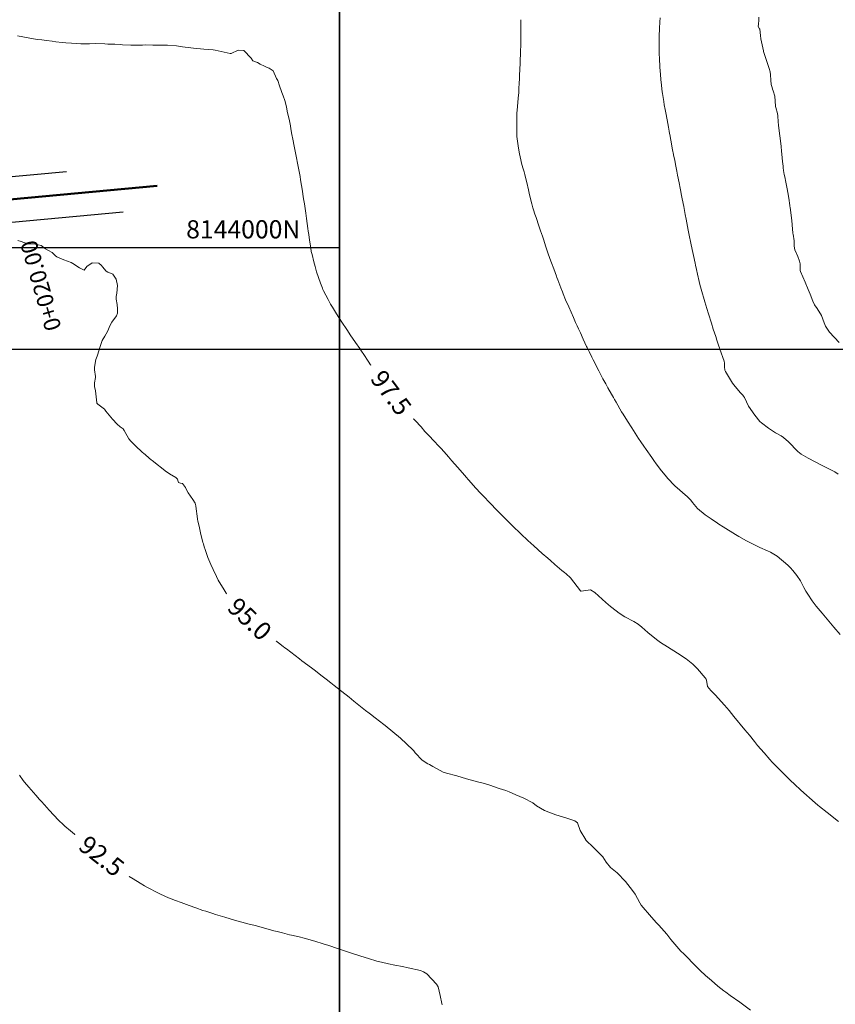
# Model space of a CAD drawing. Units: metres. Extents: x 782216 to 785189, y 8143470 to 8145414.
# Drawn here: x 783908 to 783998, y 8143917 to 8144025 of the extents above; entities that cross this region are included whole.
import ezdxf
from ezdxf.enums import TextEntityAlignment as Align

# ---------------------------------------------------------------- set-up
doc = ezdxf.new("R2010")
doc.units = ezdxf.units.M
doc.header["$LTSCALE"] = 25
for name, color, linetype in [('2-coordenadas', 8, 'Continuous'), ('C-ROAD', 7, 'Continuous'), ('C-ROAD-CORR', 5, 'Continuous'), ('CUADRICULA', 9, 'Continuous'), ('Curva Indice', 36, 'Continuous'), ('TEXT-PI', 7, 'Continuous')]:
    doc.layers.add(name, color=color, linetype=linetype)
doc.styles.add('2mm', font='simplex.shx', dxfattribs={"height": 2})
doc.styles.get("Standard").update_dxf_attribs({"font": 'simplex.shx'})
doc.styles.add('Style-ITALICS', font='ITALICS.shx')

msp = doc.modelspace()

# ---------------------------------------------------------------- linework, layer by layer
at = {"layer": '2-coordenadas', "color": 8}
msp.add_line((783330.0553, 8143988.7958), (784172.7693, 8143988.7958), dxfattribs=at)
at = {"layer": 'C-ROAD', "color": 14, "linetype": 'Continuous', "lineweight": 50}
msp.add_line((783923.099, 8144006.7995), (783884.3449, 8144003.1647), dxfattribs=at)
at = {"layer": 'C-ROAD-CORR', "color": 251, "linetype": 'Continuous', "lineweight": -3}
for p, q in [((783884.1115, 8144005.6538, 95.6268), (783913.098, 8144008.3725)), ((783884.5784, 8144000.6757, 95.6268), (783919.3552, 8144003.9374, 95.7507))]:
    msp.add_line(p, q, dxfattribs=at)
at = {"layer": 'CUADRICULA', "color": 8}
msp.add_line((783599.3557, 8144000), (783943.167, 8144000), dxfattribs=at)
at = {"layer": 'CUADRICULA'}
msp.add_lwpolyline([(783943.167, 8143783.9577), (783599.3557, 8143783.9577), (783599.3557, 8144090.5723), (783943.167, 8144090.5723)], close=True, dxfattribs=at)
at = {"layer": 'CUADRICULA', "color": 8}
msp.add_lwpolyline([(783599.3557, 8144090.5723), (783599.3557, 8143783.9577), (783943.167, 8143783.9577), (783943.167, 8144090.5723)], close=True, dxfattribs=at)
at = {"layer": 'Curva Indice', "color": 36, "linetype": 'Continuous', "lineweight": 13, "flags": 128}
for points, elevation in [([(783998.341, 8143957.3958), (783997.6321, 8143958.1924), (783997.4363, 8143958.4229), (783996.3424, 8143959.7312), (783995.6891, 8143960.5062), (783995.2474, 8143961.0761), (783994.7616, 8143961.8074), (783994.5535, 8143962.1458), (783994.3189, 8143962.5656), (783993.9493, 8143963.2923), (783993.5597, 8143963.88), (783993.1028, 8143964.4272), (783992.8667, 8143964.7036), (783992.5617, 8143965.0136), (783991.3791, 8143965.9865), (783990.6578, 8143966.4406), (783990.3121, 8143966.5945), (783989.4812, 8143966.9559), (783988.0279, 8143967.6975), (783987.1834, 8143968.1658), (783986.7975, 8143968.3934), (783985.4475, 8143969.2268), (783984.9714, 8143969.5242), (783984.8171, 8143969.6245), (783984.1064, 8143970.1036), (783983.4706, 8143970.541), (783982.6305, 8143971.2427), (783982.0789, 8143971.8999), (783981.8674, 8143972.1613), (783981.5, 8143972.5225), (783980.1234, 8143973.7616), (783979.3234, 8143974.5852), (783979.2287, 8143974.6958), (783978.6546, 8143975.4139), (783978.0725, 8143976.1852), (783977.8055, 8143976.5464), (783977.5688, 8143976.8736), (783976.9651, 8143977.7351), (783976.7095, 8143978.1088), (783976.3875, 8143978.5887), (783976.1343, 8143978.9708), (783975.373, 8143980.1348), (783974.9121, 8143980.8555), (783974.432, 8143981.6294), (783974.2598, 8143981.915), (783973.643, 8143982.9634), (783973.473, 8143983.2604), (783973.3571, 8143983.4663), (783973.1511, 8143983.8283), (783972.7483, 8143984.5433), (783972.5111, 8143984.9711), (783972.1978, 8143985.5437), (783972.0466, 8143985.8198), (783971.7359, 8143986.3998), (783971.1172, 8143987.6128), (783970.9614, 8143987.9332), (783970.6683, 8143988.5539), (783970.4572, 8143988.9841), (783970.3957, 8143989.1123), (783970.0305, 8143989.9091), (783969.717, 8143990.6004), (783969.5225, 8143991.0273), (783969.3577, 8143991.3835), (783969.1913, 8143991.7449), (783968.9477, 8143992.2874), (783968.4418, 8143993.4467), (783968.3573, 8143993.6377), (783968.2017, 8143993.9907), (783968.0916, 8143994.2514), (783967.8255, 8143994.8884), (783967.7297, 8143995.1316), (783967.5778, 8143995.5368), (783967.2353, 8143996.4383), (783967.1358, 8143996.7042), (783967.0829, 8143996.844), (783966.7796, 8143997.6352), (783966.5252, 8143998.3169), (783966.3586, 8143998.7853), (783966.1466, 8143999.4218), (783965.9261, 8144000.0876), (783965.7725, 8144000.5508), (783965.6854, 8144000.8108), (783965.5367, 8144001.2308), (783965.3223, 8144001.8351), (783965.1306, 8144002.3979), (783964.828, 8144003.2862), (783964.7066, 8144003.6502), (783964.5563, 8144004.128), (783964.5219, 8144004.2405), (783964.4828, 8144004.3798), (783964.3718, 8144004.8074), (783964.121, 8144005.7959), (783963.9894, 8144006.3519), (783963.8044, 8144007.1623), (783963.6725, 8144007.7202), (783963.5964, 8144008.0265), (783963.517, 8144008.3192), (783963.3845, 8144008.7825), (783963.2457, 8144009.2795), (783963.155, 8144009.6426), (783963.007, 8144010.3175), (783962.9246, 8144010.733), (783962.8466, 8144011.2066), (783962.7825, 8144011.699), (783962.7255, 8144012.2355), (783962.7107, 8144012.4385), (783962.704, 8144012.7215), (783962.7038, 8144013.3691), (783962.7107, 8144014.3171), (783962.7276, 8144014.766), (783962.7775, 8144015.5408), (783962.8156, 8144015.9844), (783962.9075, 8144016.7974), (783962.928, 8144017.005), (783962.9518, 8144017.3904), (783962.9889, 8144018.2019), (783962.9999, 8144018.4755), (783963.0194, 8144019.0247), (783963.0401, 8144019.554), (783963.0721, 8144020.3228), (783963.0906, 8144020.7498), (783963.1126, 8144021.2321), (783963.1282, 8144021.6677), (783963.1433, 8144022.2562), (783963.156, 8144022.7728), (783963.1611, 8144023.1337), (783963.1624, 8144023.8418), (783963.1645, 8144024.5941), (783963.1645, 8144025.0845)], 100), ([(783998.341, 8143957.3958), (783997.6321, 8143958.1924), (783997.4363, 8143958.4229), (783996.3424, 8143959.7312), (783995.6891, 8143960.5062), (783995.2474, 8143961.0761), (783994.7616, 8143961.8074), (783994.5535, 8143962.1458), (783994.3189, 8143962.5656), (783993.9493, 8143963.2923), (783993.5597, 8143963.88), (783993.1028, 8143964.4272), (783992.8667, 8143964.7036), (783992.5617, 8143965.0136), (783991.3791, 8143965.9865), (783990.6578, 8143966.4406), (783990.3121, 8143966.5945), (783989.4812, 8143966.9559), (783988.0279, 8143967.6975), (783987.1834, 8143968.1658), (783986.7975, 8143968.3934), (783985.4475, 8143969.2268), (783984.9714, 8143969.5242), (783984.8171, 8143969.6245), (783984.1064, 8143970.1036), (783983.4706, 8143970.541), (783982.6305, 8143971.2427), (783982.0789, 8143971.8999), (783981.8674, 8143972.1613), (783981.5, 8143972.5225), (783980.1234, 8143973.7616), (783979.3234, 8143974.5852), (783979.2287, 8143974.6958), (783978.6546, 8143975.4139), (783978.0725, 8143976.1852), (783977.8055, 8143976.5464), (783977.5688, 8143976.8736), (783976.9651, 8143977.7351), (783976.7095, 8143978.1088), (783976.3875, 8143978.5887), (783976.1343, 8143978.9708), (783975.373, 8143980.1348), (783974.9121, 8143980.8555), (783974.432, 8143981.6294), (783974.2598, 8143981.915), (783973.643, 8143982.9634), (783973.473, 8143983.2604), (783973.3571, 8143983.4663), (783973.1511, 8143983.8283), (783972.7483, 8143984.5433), (783972.5111, 8143984.9711), (783972.1978, 8143985.5437), (783972.0466, 8143985.8198), (783971.7359, 8143986.3998), (783971.1172, 8143987.6128), (783970.9614, 8143987.9332), (783970.6683, 8143988.5539), (783970.4572, 8143988.9841), (783970.3957, 8143989.1123), (783970.0305, 8143989.9091), (783969.717, 8143990.6004), (783969.5225, 8143991.0273), (783969.3577, 8143991.3835), (783969.1913, 8143991.7449), (783968.9477, 8143992.2874), (783968.4418, 8143993.4467), (783968.3573, 8143993.6377), (783968.2017, 8143993.9907), (783968.0916, 8143994.2514), (783967.8255, 8143994.8884), (783967.7297, 8143995.1316), (783967.5778, 8143995.5368), (783967.2353, 8143996.4383), (783967.1358, 8143996.7042), (783967.0829, 8143996.844), (783966.7796, 8143997.6352), (783966.5252, 8143998.3169), (783966.3586, 8143998.7853), (783966.1466, 8143999.4218), (783965.9261, 8144000.0876), (783965.7725, 8144000.5508), (783965.6854, 8144000.8108), (783965.5367, 8144001.2308), (783965.3223, 8144001.8351), (783965.1306, 8144002.3979), (783964.828, 8144003.2862), (783964.7066, 8144003.6502), (783964.5563, 8144004.128), (783964.5219, 8144004.2405), (783964.4828, 8144004.3798), (783964.3718, 8144004.8074), (783964.121, 8144005.7959), (783963.9894, 8144006.3519), (783963.8044, 8144007.1623), (783963.6725, 8144007.7202), (783963.5964, 8144008.0265), (783963.517, 8144008.3192), (783963.3845, 8144008.7825), (783963.2457, 8144009.2795), (783963.155, 8144009.6426), (783963.007, 8144010.3175), (783962.9246, 8144010.733), (783962.8466, 8144011.2066), (783962.7825, 8144011.699), (783962.7255, 8144012.2355), (783962.7107, 8144012.4385), (783962.704, 8144012.7215), (783962.7038, 8144013.3691), (783962.7107, 8144014.3171), (783962.7276, 8144014.766), (783962.7775, 8144015.5408), (783962.8156, 8144015.9844), (783962.9075, 8144016.7974), (783962.928, 8144017.005), (783962.9518, 8144017.3904), (783962.9889, 8144018.2019), (783962.9999, 8144018.4755), (783963.0194, 8144019.0247), (783963.0401, 8144019.554), (783963.0721, 8144020.3228), (783963.0906, 8144020.7498), (783963.1126, 8144021.2321), (783963.1282, 8144021.6677), (783963.1433, 8144022.2562), (783963.156, 8144022.7728), (783963.1611, 8144023.1337), (783963.1624, 8144023.8418), (783963.1645, 8144024.5941), (783963.1645, 8144025.0845)], 100), ([(783998.1066, 8143975.0375), (783997.7248, 8143975.2779), (783997.0764, 8143975.6288), (783996.2721, 8143976.0293), (783994.8018, 8143976.8082), (783994.0467, 8143977.2423), (783993.6623, 8143977.5453), (783992.6379, 8143978.6114), (783992.1043, 8143979.086), (783991.8276, 8143979.2614), (783991.2188, 8143979.5758), (783990.4269, 8143980.0953), (783989.6738, 8143980.6736), (783989.4915, 8143980.8449), (783988.9161, 8143981.5339), (783988.2359, 8143982.5103), (783987.7768, 8143983.4919), (783987.695, 8143983.6351), (783987.5947, 8143983.7521), (783987.3542, 8143984.0095), (783986.7592, 8143984.6876), (783986.4877, 8143985.0593), (783985.6861, 8143986.3425), (783985.6333, 8143986.4809), (783985.6013, 8143986.8466), (783985.5973, 8143987.2564), (783985.5518, 8143987.4622), (783985.0858, 8143988.7908), (783985.0303, 8143988.9571), (783984.9775, 8143989.1154), (783984.7514, 8143989.7835), (783984.6177, 8143990.1924), (783984.3586, 8143991.0078), (783984.1444, 8143991.6754), (783983.8171, 8143992.6913), (783983.6364, 8143993.2654), (783983.4148, 8143993.9964), (783983.2614, 8143994.5189), (783983.1584, 8143994.8931), (783982.8881, 8143995.9329), (783982.8076, 8143996.2547), (783982.6161, 8143997.0619), (783982.4987, 8143997.5907), (783982.3994, 8143998.0563), (783982.3501, 8143998.2819), (783981.9149, 8144000.2942), (783981.6607, 8144001.5439), (783981.5936, 8144001.8924), (783981.4407, 8144002.7032), (783981.3576, 8144003.1306), (783981.256, 8144003.6336), (783981.2177, 8144003.8328), (783981.092, 8144004.5176), (783980.9372, 8144005.3447), (783980.8288, 8144005.9178), (783980.7789, 8144006.1715), (783980.7057, 8144006.531), (783980.5911, 8144007.1016), (783980.415, 8144007.9782), (783980.3339, 8144008.3913), (783980.2272, 8144008.9518), (783980.1058, 8144009.5821), (783980.0429, 8144009.8974), (783979.9863, 8144010.1659), (783979.9735, 8144010.2277), (783979.8729, 8144010.7451), (783979.6708, 8144011.8131), (783979.5547, 8144012.433), (783979.5319, 8144012.5526), (783979.4811, 8144012.8214), (783979.404, 8144013.2483), (783979.2573, 8144014.0526), (783979.1151, 8144014.8322), (783979.0523, 8144015.1787), (783978.9565, 8144015.722), (783978.8992, 8144016.0643), (783978.759, 8144016.9452), (783978.7326, 8144017.1344), (783978.6925, 8144017.4602), (783978.6454, 8144017.8655), (783978.5818, 8144018.49), (783978.5342, 8144019.0463), (783978.4747, 8144019.8578), (783978.4561, 8144020.1646), (783978.4369, 8144020.5405), (783978.4132, 8144021.0205), (783978.4104, 8144021.1213), (783978.4077, 8144021.2282), (783978.3906, 8144021.8514), (783978.379, 8144022.4627), (783978.3801, 8144022.7908), (783978.3897, 8144023.1576), (783978.4062, 8144023.6124), (783978.4145, 8144023.7771), (783978.4332, 8144024.1147), (783978.4716, 8144024.8638), (783978.494, 8144025.3041)], 102.5), ([(783998.1066, 8143975.0375), (783997.7248, 8143975.2779), (783997.0764, 8143975.6288), (783996.2721, 8143976.0293), (783994.8018, 8143976.8082), (783994.0467, 8143977.2423), (783993.6623, 8143977.5453), (783992.6379, 8143978.6114), (783992.1043, 8143979.086), (783991.8276, 8143979.2614), (783991.2188, 8143979.5758), (783990.4269, 8143980.0953), (783989.6738, 8143980.6736), (783989.4915, 8143980.8449), (783988.9161, 8143981.5339), (783988.2359, 8143982.5103), (783987.7768, 8143983.4919), (783987.695, 8143983.6351), (783987.5947, 8143983.7521), (783987.3542, 8143984.0095), (783986.7592, 8143984.6876), (783986.4877, 8143985.0593), (783985.6861, 8143986.3425), (783985.6333, 8143986.4809), (783985.6013, 8143986.8466), (783985.5973, 8143987.2564), (783985.5518, 8143987.4622), (783985.0858, 8143988.7908), (783985.0303, 8143988.9571), (783984.9775, 8143989.1154), (783984.7514, 8143989.7835), (783984.6177, 8143990.1924), (783984.3586, 8143991.0078), (783984.1444, 8143991.6754), (783983.8171, 8143992.6913), (783983.6364, 8143993.2654), (783983.4148, 8143993.9964), (783983.2614, 8143994.5189), (783983.1584, 8143994.8931), (783982.8881, 8143995.9329), (783982.8076, 8143996.2547), (783982.6161, 8143997.0619), (783982.4987, 8143997.5907), (783982.3994, 8143998.0563), (783982.3501, 8143998.2819), (783981.9149, 8144000.2942), (783981.6607, 8144001.5439), (783981.5936, 8144001.8924), (783981.4407, 8144002.7032), (783981.3576, 8144003.1306), (783981.256, 8144003.6336), (783981.2177, 8144003.8328), (783981.092, 8144004.5176), (783980.9372, 8144005.3447), (783980.8288, 8144005.9178), (783980.7789, 8144006.1715), (783980.7057, 8144006.531), (783980.5911, 8144007.1016), (783980.415, 8144007.9782), (783980.3339, 8144008.3913), (783980.2272, 8144008.9518), (783980.1058, 8144009.5821), (783980.0429, 8144009.8974), (783979.9863, 8144010.1659), (783979.9735, 8144010.2277), (783979.8729, 8144010.7451), (783979.6708, 8144011.8131), (783979.5547, 8144012.433), (783979.5319, 8144012.5526), (783979.4811, 8144012.8214), (783979.404, 8144013.2483), (783979.2573, 8144014.0526), (783979.1151, 8144014.8322), (783979.0523, 8144015.1787), (783978.9565, 8144015.722), (783978.8992, 8144016.0643), (783978.759, 8144016.9452), (783978.7326, 8144017.1344), (783978.6925, 8144017.4602), (783978.6454, 8144017.8655), (783978.5818, 8144018.49), (783978.5342, 8144019.0463), (783978.4747, 8144019.8578), (783978.4561, 8144020.1646), (783978.4369, 8144020.5405), (783978.4132, 8144021.0205), (783978.4104, 8144021.1213), (783978.4077, 8144021.2282), (783978.3906, 8144021.8514), (783978.379, 8144022.4627), (783978.3801, 8144022.7908), (783978.3897, 8144023.1576), (783978.4062, 8144023.6124), (783978.4145, 8144023.7771), (783978.4332, 8144024.1147), (783978.4716, 8144024.8638), (783978.494, 8144025.3041)], 102.5), ([(783998.2311, 8143989.5365), (783997.1383, 8143990.6634), (783996.7088, 8143991.3431), (783996.5772, 8143991.7041), (783996.2632, 8143992.5202), (783995.7793, 8143993.2821), (783995.5115, 8143993.6887), (783995.3277, 8143994.0884), (783995.0284, 8143994.8528), (783994.806, 8143995.3537), (783994.4584, 8143996.1649), (783993.9434, 8143997.3412), (783993.9078, 8143997.4694), (783993.9094, 8143997.714), (783993.9164, 8143998.2011), (783993.8633, 8143998.4738), (783993.6516, 8143999.023), (783993.3362, 8143999.7523), (783993.285, 8143999.931), (783993.2789, 8144000.1645), (783993.2666, 8144000.7431), (783993.1408, 8144001.456), (783993.1311, 8144001.5281), (783993.1287, 8144001.5614), (783993.0454, 8144002.5088), (783992.9935, 8144002.9811), (783992.9269, 8144003.5122), (783992.8053, 8144004.4543), (783992.7978, 8144004.5048), (783992.7813, 8144004.6073), (783992.6618, 8144005.4261), (783992.5623, 8144006.0624), (783992.4939, 8144006.4534), (783992.3499, 8144007.2044), (783992.2218, 8144007.7756), (783992.1703, 8144008.0306), (783992.105, 8144008.4802), (783992.0634, 8144008.7834), (783992.0414, 8144008.9525), (783991.9881, 8144009.4528), (783991.9034, 8144010.2923), (783991.8745, 8144010.6011), (783991.8254, 8144011.1296), (783991.7583, 8144011.759), (783991.6276, 8144012.8287), (783991.5455, 8144013.4542), (783991.5024, 8144013.8187), (783991.4476, 8144014.4931), (783991.4125, 8144014.7454), (783991.2459, 8144015.4257), (783991.2225, 8144015.5232), (783991.2202, 8144015.5627), (783991.1452, 8144016.6492), (783990.953, 8144017.2592), (783990.8863, 8144017.4208), (783990.8212, 8144017.6018), (783990.7279, 8144017.9498), (783990.6772, 8144018.4364), (783990.6544, 8144019.0198), (783990.6063, 8144019.3541), (783990.5071, 8144019.7024), (783990.3456, 8144020.1551), (783989.8993, 8144021.5749), (783989.8785, 8144021.6441), (783989.8711, 8144021.6711), (783989.6047, 8144022.9604), (783989.5432, 8144023.338), (783989.4721, 8144024.029), (783989.4567, 8144024.0798), (783989.3153, 8144024.3195), (783989.3057, 8144024.3848), (783989.324, 8144024.538), (783989.3774, 8144025.0812), (783989.3765, 8144025.3464)], 105), ([(783998.2311, 8143989.5365), (783997.1383, 8143990.6634), (783996.7088, 8143991.3431), (783996.5772, 8143991.7041), (783996.2632, 8143992.5202), (783995.7793, 8143993.2821), (783995.5115, 8143993.6887), (783995.3277, 8143994.0884), (783995.0284, 8143994.8528), (783994.806, 8143995.3537), (783994.4584, 8143996.1649), (783993.9434, 8143997.3412), (783993.9078, 8143997.4694), (783993.9094, 8143997.714), (783993.9164, 8143998.2011), (783993.8633, 8143998.4738), (783993.6516, 8143999.023), (783993.3362, 8143999.7523), (783993.285, 8143999.931), (783993.2789, 8144000.1645), (783993.2666, 8144000.7431), (783993.1408, 8144001.456), (783993.1311, 8144001.5281), (783993.1287, 8144001.5614), (783993.0454, 8144002.5088), (783992.9935, 8144002.9811), (783992.9269, 8144003.5122), (783992.8053, 8144004.4543), (783992.7978, 8144004.5048), (783992.7813, 8144004.6073), (783992.6618, 8144005.4261), (783992.5623, 8144006.0624), (783992.4939, 8144006.4534), (783992.3499, 8144007.2044), (783992.2218, 8144007.7756), (783992.1703, 8144008.0306), (783992.105, 8144008.4802), (783992.0634, 8144008.7834), (783992.0414, 8144008.9525), (783991.9881, 8144009.4528), (783991.9034, 8144010.2923), (783991.8745, 8144010.6011), (783991.8254, 8144011.1296), (783991.7583, 8144011.759), (783991.6276, 8144012.8287), (783991.5455, 8144013.4542), (783991.5024, 8144013.8187), (783991.4476, 8144014.4931), (783991.4125, 8144014.7454), (783991.2459, 8144015.4257), (783991.2225, 8144015.5232), (783991.2202, 8144015.5627), (783991.1452, 8144016.6492), (783990.953, 8144017.2592), (783990.8863, 8144017.4208), (783990.8212, 8144017.6018), (783990.7279, 8144017.9498), (783990.6772, 8144018.4364), (783990.6544, 8144019.0198), (783990.6063, 8144019.3541), (783990.5071, 8144019.7024), (783990.3456, 8144020.1551), (783989.8993, 8144021.5749), (783989.8785, 8144021.6441), (783989.8711, 8144021.6711), (783989.6047, 8144022.9604), (783989.5432, 8144023.338), (783989.4721, 8144024.029), (783989.4567, 8144024.0798), (783989.3153, 8144024.3195), (783989.3057, 8144024.3848), (783989.324, 8144024.538), (783989.3774, 8144025.0812), (783989.3765, 8144025.3464)], 105), ([(783998.1635, 8143936.7975), (783996.8812, 8143937.7712), (783996.0561, 8143938.4287), (783995.8735, 8143938.5815), (783995.5855, 8143938.8329), (783994.0124, 8143940.2429), (783993.3121, 8143940.8831), (783992.8622, 8143941.3106), (783992.2887, 8143941.872), (783991.3737, 8143942.7819), (783990.8458, 8143943.3254), (783990.5844, 8143943.6102), (783989.9482, 8143944.3356), (783989.2384, 8143945.1634), (783988.8918, 8143945.5801), (783988.3245, 8143946.278), (783987.8316, 8143946.8818), (783986.631, 8143948.338), (783986.0865, 8143949), (783985.5932, 8143949.5996), (783984.5707, 8143950.7511), (783984.0867, 8143951.1944), (783983.7336, 8143951.6351), (783983.5936, 8143952.3613), (783983.5648, 8143952.4672), (783983.4551, 8143952.6232), (783982.6206, 8143953.5994), (783982.3362, 8143953.8828), (783982.1119, 8143954.0951), (783981.3714, 8143954.7125), (783980.4093, 8143955.3311), (783979.2924, 8143956.0024), (783978.5377, 8143956.494), (783978.0867, 8143956.8239), (783977.1558, 8143957.5885), (783976.4871, 8143958.182), (783976.0712, 8143958.5174), (783975.5934, 8143958.7931), (783974.605, 8143959.3129), (783974.002, 8143959.7231), (783973.1626, 8143960.3517), (783973.0323, 8143960.4554), (783972.5254, 8143960.8953), (783971.3062, 8143961.9988), (783970.8382, 8143962.3085), (783969.8072, 8143962.162), (783969.7691, 8143962.1635), (783969.7556, 8143962.1682), (783969.7327, 8143962.1875), (783968.6115, 8143963.6072), (783968.152, 8143964.0543), (783967.9783, 8143964.1971), (783967.6856, 8143964.4428), (783966.9067, 8143965.1005), (783966.407, 8143965.5271), (783966.1269, 8143965.7708), (783965.5081, 8143966.3153), (783964.5743, 8143967.143), (783963.913, 8143967.7423), (783963.6663, 8143967.9687), (783963.421, 8143968.1971), (783963.0002, 8143968.6003), (783962.3692, 8143969.2101), (783962.1853, 8143969.3907), (783961.8572, 8143969.7189), (783961.3545, 8143970.2268), (783960.9324, 8143970.6535), (783960.6907, 8143970.8991), (783959.5945, 8143972.0188), (783959.4323, 8143972.1897), (783959.3256, 8143972.3051), (783958.7535, 8143972.9198), (783958.1801, 8143973.5291), (783957.9537, 8143973.7756), (783957.4017, 8143974.3955), (783957.1224, 8143974.7169), (783956.9832, 8143974.8785), (783956.1692, 8143975.8155), (783955.5655, 8143976.5144), (783955.2022, 8143976.9322), (783954.718, 8143977.477), (783954.3405, 8143977.891), (783953.9884, 8143978.2655), (783953.7139, 8143978.5553), (783953.6104, 8143978.6642), (783953.0288, 8143979.2766), (783952.5993, 8143979.7508), (783952.1639, 8143980.2491), (783951.9545, 8143980.4823), (783951.7308, 8143980.7191), (783951.3734, 8143981.0992), (783951.0549, 8143981.4443), (783950.7642, 8143981.7502), (783950.4015, 8143982.1417), (783949.9913, 8143982.6109), (783949.723, 8143982.9223), (783949.2832, 8143983.4546), (783948.9536, 8143983.885), (783948.7657, 8143984.1355), (783948.2561, 8143984.8112), (783947.8702, 8143985.3249), (783947.4047, 8143985.9512), (783947.0551, 8143986.4392), (783946.6811, 8143986.9795), (783946.2685, 8143987.5771), (783945.9193, 8143988.0898), (783945.5174, 8143988.6995), (783945.4039, 8143988.8711), (783944.9506, 8143989.5294), (783944.6266, 8143990.0026), (783944.4423, 8143990.2765), (783943.9732, 8143990.9781), (783943.4573, 8143991.7589), (783942.857, 8143992.6982), (783942.3997, 8143993.4282), (783942.1941, 8143993.7682), (783941.9214, 8143994.2617), (783941.4326, 8143995.2247), (783941.3531, 8143995.3828), (783941.2989, 8143995.5067), (783941.1015, 8143996.0512), (783940.6651, 8143997.3136), (783940.4856, 8143997.8917), (783940.3418, 8143998.426), (783940.1577, 8143999.2081), (783940.1067, 8143999.4375), (783940.0791, 8143999.5736), (783940.016, 8143999.9494), (783939.8845, 8144000.8131), (783939.7996, 8144001.4154), (783939.7426, 8144001.7973), (783939.6983, 8144002.0931), (783939.5408, 8144003.2044), (783939.4609, 8144003.7614), (783939.3109, 8144004.8079), (783939.2281, 8144005.3693), (783939.1491, 8144005.8863), (783939.0991, 8144006.2094), (783938.9021, 8144007.4392), (783938.8346, 8144007.8273), (783938.5948, 8144009.0944), (783938.5597, 8144009.2805), (783938.4445, 8144009.8873), (783938.2702, 8144010.7934), (783938.1989, 8144011.1467), (783938.0301, 8144011.9338), (783937.928, 8144012.4425), (783937.8239, 8144013.0592), (783937.7671, 8144013.3888), (783937.6206, 8144014.1224), (783937.5331, 8144014.5257), (783937.4335, 8144015.0101), (783937.33, 8144015.4855), (783937.1465, 8144016.1997), (783936.9727, 8144016.7072), (783936.8306, 8144017.0651), (783936.5437, 8144017.9215), (783936.4369, 8144018.269), (783936.3789, 8144018.3845), (783936.2513, 8144018.6082), (783935.8789, 8144019.4504), (783935.422, 8144019.7449), (783935.2122, 8144019.8306), (783934.9087, 8144019.9632), (783934.4598, 8144020.1868), (783934.1375, 8144020.3656), (783933.6546, 8144020.5431), (783933.633, 8144020.558), (783933.4465, 8144020.8446), (783932.6504, 8144021.6978), (783932.015, 8144021.7299), (783931.2448, 8144021.3694), (783931.1737, 8144021.3432), (783931.1253, 8144021.3488), (783929.4912, 8144021.72), (783929.2585, 8144021.755), (783928.2265, 8144021.8422), (783927.8898, 8144021.8699), (783927.4549, 8144021.9036), (783927.1146, 8144021.9357), (783926.8137, 8144021.9693), (783925.8962, 8144022.0935), (783925.219, 8144022.1877), (783924.2533, 8144022.2731), (783924.0181, 8144022.2758), (783923.263, 8144022.2627), (783922.6262, 8144022.2786), (783921.8152, 8144022.3021), (783921.4766, 8144022.2889), (783921.2761, 8144022.2831), (783921.1375, 8144022.2818), (783920.1979, 8144022.2741), (783919.2943, 8144022.3275), (783919.0171, 8144022.3431), (783918.4359, 8144022.3702), (783918.034, 8144022.3943), (783917.6818, 8144022.4038), (783917.3248, 8144022.4139), (783916.3382, 8144022.4454), (783915.6616, 8144022.4418), (783915.1629, 8144022.4369), (783914.6841, 8144022.4428), (783914.1993, 8144022.461), (783913.6524, 8144022.4945), (783913.0218, 8144022.5448), (783912.6234, 8144022.5834), (783911.9483, 8144022.6549), (783911.546, 8144022.7012), (783910.8928, 8144022.7829), (783910.3856, 8144022.8489), (783909.9142, 8144022.9124), (783909.4721, 8144022.9822), (783908.2851, 8144023.2028), (783907.7232, 8144023.3181)], 97.5), ([(783998.1635, 8143936.7975), (783996.8812, 8143937.7712), (783996.0561, 8143938.4287), (783995.8735, 8143938.5815), (783995.5855, 8143938.8329), (783994.0124, 8143940.2429), (783993.3121, 8143940.8831), (783992.8622, 8143941.3106), (783992.2887, 8143941.872), (783991.3737, 8143942.7819), (783990.8458, 8143943.3254), (783990.5844, 8143943.6102), (783989.9482, 8143944.3356), (783989.2384, 8143945.1634), (783988.8918, 8143945.5801), (783988.3245, 8143946.278), (783987.8316, 8143946.8818), (783986.631, 8143948.338), (783986.0865, 8143949), (783985.5932, 8143949.5996), (783984.5707, 8143950.7511), (783984.0867, 8143951.1944), (783983.7336, 8143951.6351), (783983.5936, 8143952.3613), (783983.5648, 8143952.4672), (783983.4551, 8143952.6232), (783982.6206, 8143953.5994), (783982.3362, 8143953.8828), (783982.1119, 8143954.0951), (783981.3714, 8143954.7125), (783980.4093, 8143955.3311), (783979.2924, 8143956.0024), (783978.5377, 8143956.494), (783978.0867, 8143956.8239), (783977.1558, 8143957.5885), (783976.4871, 8143958.182), (783976.0712, 8143958.5174), (783975.5934, 8143958.7931), (783974.605, 8143959.3129), (783974.002, 8143959.7231), (783973.1626, 8143960.3517), (783973.0323, 8143960.4554), (783972.5254, 8143960.8953), (783971.3062, 8143961.9988), (783970.8382, 8143962.3085), (783969.8072, 8143962.162), (783969.7691, 8143962.1635), (783969.7556, 8143962.1682), (783969.7327, 8143962.1875), (783968.6115, 8143963.6072), (783968.152, 8143964.0543), (783967.9783, 8143964.1971), (783967.6856, 8143964.4428), (783966.9067, 8143965.1005), (783966.407, 8143965.5271), (783966.1269, 8143965.7708), (783965.5081, 8143966.3153), (783964.5743, 8143967.143), (783963.913, 8143967.7423), (783963.6663, 8143967.9687), (783963.421, 8143968.1971), (783963.0002, 8143968.6003), (783962.3692, 8143969.2101), (783962.1853, 8143969.3907), (783961.8572, 8143969.7189), (783961.3545, 8143970.2268), (783960.9324, 8143970.6535), (783960.6907, 8143970.8991), (783959.5945, 8143972.0188), (783959.4323, 8143972.1897), (783959.3256, 8143972.3051), (783958.7535, 8143972.9198), (783958.1801, 8143973.5291), (783957.9537, 8143973.7756), (783957.4017, 8143974.3955), (783957.1224, 8143974.7169), (783956.9832, 8143974.8785), (783956.1692, 8143975.8155), (783955.5655, 8143976.5144), (783955.2022, 8143976.9322), (783954.718, 8143977.477), (783954.3405, 8143977.891), (783953.9884, 8143978.2655), (783953.7139, 8143978.5553), (783953.6104, 8143978.6642), (783953.0288, 8143979.2766), (783952.5993, 8143979.7508), (783952.1639, 8143980.2491), (783951.9545, 8143980.4823), (783951.7308, 8143980.7191), (783951.3734, 8143981.0992), (783951.0549, 8143981.4443), (783950.7642, 8143981.7502), (783950.4015, 8143982.1417), (783949.9913, 8143982.6109), (783949.723, 8143982.9223), (783949.2832, 8143983.4546), (783948.9536, 8143983.885), (783948.7657, 8143984.1355), (783948.2561, 8143984.8112), (783947.8702, 8143985.3249), (783947.4047, 8143985.9512), (783947.0551, 8143986.4392), (783946.6811, 8143986.9795), (783946.2685, 8143987.5771), (783945.9193, 8143988.0898), (783945.5174, 8143988.6995), (783945.4039, 8143988.8711), (783944.9506, 8143989.5294), (783944.6266, 8143990.0026), (783944.4423, 8143990.2765), (783943.9732, 8143990.9781), (783943.4573, 8143991.7589), (783942.857, 8143992.6982), (783942.3997, 8143993.4282), (783942.1941, 8143993.7682), (783941.9214, 8143994.2617), (783941.4326, 8143995.2247), (783941.3531, 8143995.3828), (783941.2989, 8143995.5067), (783941.1015, 8143996.0512), (783940.6651, 8143997.3136), (783940.4856, 8143997.8917), (783940.3418, 8143998.426), (783940.1577, 8143999.2081), (783940.1067, 8143999.4375), (783940.0791, 8143999.5736), (783940.016, 8143999.9494), (783939.8845, 8144000.8131), (783939.7996, 8144001.4154), (783939.7426, 8144001.7973), (783939.6983, 8144002.0931), (783939.5408, 8144003.2044), (783939.4609, 8144003.7614), (783939.3109, 8144004.8079), (783939.2281, 8144005.3693), (783939.1491, 8144005.8863), (783939.0991, 8144006.2094), (783938.9021, 8144007.4392), (783938.8346, 8144007.8273), (783938.5948, 8144009.0944), (783938.5597, 8144009.2805), (783938.4445, 8144009.8873), (783938.2702, 8144010.7934), (783938.1989, 8144011.1467), (783938.0301, 8144011.9338), (783937.928, 8144012.4425), (783937.8239, 8144013.0592), (783937.7671, 8144013.3888), (783937.6206, 8144014.1224), (783937.5331, 8144014.5257), (783937.4335, 8144015.0101), (783937.33, 8144015.4855), (783937.1465, 8144016.1997), (783936.9727, 8144016.7072), (783936.8306, 8144017.0651), (783936.5437, 8144017.9215), (783936.4369, 8144018.269), (783936.3789, 8144018.3845), (783936.2513, 8144018.6082), (783935.8789, 8144019.4504), (783935.422, 8144019.7449), (783935.2122, 8144019.8306), (783934.9087, 8144019.9632), (783934.4598, 8144020.1868), (783934.1375, 8144020.3656), (783933.6546, 8144020.5431), (783933.633, 8144020.558), (783933.4465, 8144020.8446), (783932.6504, 8144021.6978), (783932.015, 8144021.7299), (783931.2448, 8144021.3694), (783931.1737, 8144021.3432), (783931.1253, 8144021.3488), (783929.4912, 8144021.72), (783929.2585, 8144021.755), (783928.2265, 8144021.8422), (783927.8898, 8144021.8699), (783927.4549, 8144021.9036), (783927.1146, 8144021.9357), (783926.8137, 8144021.9693), (783925.8962, 8144022.0935), (783925.219, 8144022.1877), (783924.2533, 8144022.2731), (783924.0181, 8144022.2758), (783923.263, 8144022.2627), (783922.6262, 8144022.2786), (783921.8152, 8144022.3021), (783921.4766, 8144022.2889), (783921.2761, 8144022.2831), (783921.1375, 8144022.2818), (783920.1979, 8144022.2741), (783919.2943, 8144022.3275), (783919.0171, 8144022.3431), (783918.4359, 8144022.3702), (783918.034, 8144022.3943), (783917.6818, 8144022.4038), (783917.3248, 8144022.4139), (783916.3382, 8144022.4454), (783915.6616, 8144022.4418), (783915.1629, 8144022.4369), (783914.6841, 8144022.4428), (783914.1993, 8144022.461), (783913.6524, 8144022.4945), (783913.0218, 8144022.5448), (783912.6234, 8144022.5834), (783911.9483, 8144022.6549), (783911.546, 8144022.7012), (783910.8928, 8144022.7829), (783910.3856, 8144022.8489), (783909.9142, 8144022.9124), (783909.4721, 8144022.9822), (783908.2851, 8144023.2028), (783907.7232, 8144023.3181)], 97.5), ([(783988.4676, 8143916.0204), (783987.2632, 8143916.883), (783986.2254, 8143917.6221), (783985.7262, 8143917.9733), (783985.4993, 8143918.1405), (783984.8605, 8143918.6587), (783984.1446, 8143919.2698), (783983.5019, 8143919.8368), (783982.9223, 8143920.3777), (783982.5059, 8143920.7857), (783981.1074, 8143922.1948), (783980.7936, 8143922.5207), (783980.3469, 8143923.0083), (783979.6888, 8143923.7879), (783979.2206, 8143924.3738), (783978.3575, 8143925.3678), (783978.1117, 8143925.6263), (783977.5352, 8143926.2631), (783976.4256, 8143927.5801), (783976.2677, 8143927.8184), (783975.7441, 8143928.7735), (783975.4532, 8143929.194), (783974.6932, 8143930.1858), (783973.7783, 8143931.148), (783973.0247, 8143931.7254), (783972.5409, 8143932.2984), (783972.2004, 8143932.8815), (783971.1438, 8143933.9282), (783970.3206, 8143934.7268), (783970.3027, 8143934.7483), (783969.697, 8143935.7946), (783969.3914, 8143936.6338), (783969.1099, 8143936.8398), (783968.108, 8143937.1709), (783967.0074, 8143937.5123), (783965.7709, 8143937.9946), (783964.8942, 8143938.5202), (783964.4614, 8143938.824), (783963.4959, 8143939.3367), (783962.606, 8143939.7345), (783961.8765, 8143940.0367), (783961.4958, 8143940.1803), (783960.7857, 8143940.43), (783959.7315, 8143940.7832), (783959.1476, 8143940.9647), (783958.3949, 8143941.1686), (783957.1801, 8143941.4852), (783956.0901, 8143941.8221), (783954.9633, 8143942.1126), (783954.5925, 8143942.2101), (783953.4489, 8143942.8463), (783953.08, 8143943.0619), (783952.9201, 8143943.1367), (783952.2861, 8143943.5436), (783951.5285, 8143944.3614), (783951.3653, 8143944.5668), (783951.3013, 8143944.6354), (783950.577, 8143945.3442), (783949.9152, 8143945.9508), (783948.2301, 8143947.3415), (783948.0552, 8143947.4776), (783947.1128, 8143948.1869), (783946.5808, 8143948.5951), (783946.4345, 8143948.7107), (783946.0538, 8143949.0116), (783945.1266, 8143949.7414), (783944.7629, 8143950.0338), (783944.2356, 8143950.4622), (783943.4258, 8143951.1157), (783942.9255, 8143951.5174), (783942.6016, 8143951.7757), (783942.239, 8143952.0605), (783941.7238, 8143952.4587), (783941.1336, 8143952.9084), (783940.5349, 8143953.3648), (783940.097, 8143953.6972), (783939.0343, 8143954.486), (783938.766, 8143954.6876), (783937.3273, 8143955.7954), (783937.1638, 8143955.9194), (783936.9708, 8143956.0676), (783936.4558, 8143956.4723), (783935.9907, 8143956.8356), (783935.4729, 8143957.2417), (783934.8993, 8143957.7054), (783934.6357, 8143957.9186), (783934.3186, 8143958.1784), (783933.8464, 8143958.5818), (783933.4881, 8143958.9044), (783933.0419, 8143959.3256), (783932.5118, 8143959.8433), (783931.9707, 8143960.3834), (783931.8084, 8143960.5571), (783931.1308, 8143961.3264), (783931.0324, 8143961.451), (783930.7117, 8143961.9226), (783930.3517, 8143962.485), (783930.1121, 8143962.8746), (783929.8241, 8143963.3673), (783929.6217, 8143963.7508), (783929.2538, 8143964.5275), (783928.9951, 8143965.105), (783928.6835, 8143965.8452), (783928.5563, 8143966.1788), (783928.3741, 8143966.7281), (783928.2817, 8143967.0337), (783928.1884, 8143967.355), (783928.1451, 8143967.5193), (783927.8846, 8143968.5822), (783927.7472, 8143969.1307), (783927.6394, 8143969.5929), (783927.5893, 8143969.8502), (783927.5525, 8143970.0729), (783927.491, 8143970.4262), (783927.3782, 8143971.2113), (783927.3526, 8143971.5594), (783927.2781, 8143971.8595), (783927.0414, 8143972.2614), (783926.5276, 8143972.974), (783926.3627, 8143973.2214), (783926.2154, 8143973.5585), (783925.8995, 8143974.008), (783925.6676, 8143974.0431), (783925.4498, 8143974.1117), (783925.4148, 8143974.2409), (783925.3536, 8143974.488), (783925.1707, 8143974.6641), (783924.4486, 8143975.0851), (783924.2076, 8143975.2439), (783924.1227, 8143975.3083), (783922.5482, 8143976.5295), (783922.4239, 8143976.6295), (783922.2345, 8143976.7912), (783921.7644, 8143977.1915), (783921.6381, 8143977.2983), (783921.4388, 8143977.4748), (783920.7274, 8143978.1645), (783920.2114, 8143978.6584), (783919.9906, 8143978.9269), (783919.4742, 8143979.8322), (783919.3678, 8143980.0208), (783919.3424, 8143980.0416), (783919.008, 8143980.2585), (783918.709, 8143980.5414), (783918.1856, 8143981.0813), (783917.4535, 8143981.9812), (783917.303, 8143982.1746), (783916.5557, 8143982.7474), (783916.4734, 8143982.8141), (783916.467, 8143982.8301), (783916.4584, 8143982.8881), (783916.2917, 8143984.2105), (783916.1923, 8143984.7004), (783916.1894, 8143985.0966), (783916.3016, 8143985.6864), (783916.3115, 8143985.793), (783916.1882, 8143986.5367), (783916.1864, 8143986.8288), (783916.3548, 8143987.658), (783916.4743, 8143988.0295), (783916.712, 8143988.7401), (783916.776, 8143989.0013), (783917.0374, 8143989.7532), (783917.3436, 8143990.2335), (783917.6279, 8143990.7495), (783917.9055, 8143991.4542), (783918.0898, 8143991.7641), (783918.621, 8143992.474), (783918.7165, 8143992.7493), (783918.7394, 8143993.245), (783918.6925, 8143993.716), (783918.6006, 8143994.3112), (783918.5966, 8143994.6023), (783918.6533, 8143994.9783), (783918.7211, 8143995.826), (783918.5948, 8143996.5109), (783918.2094, 8143997.0551), (783917.778, 8143997.2537), (783917.6554, 8143997.2938), (783917.4975, 8143997.3901), (783917.0757, 8143997.8683), (783916.978, 8143998.0229), (783916.6812, 8143998.2611), (783915.923, 8143998.2917), (783915.353, 8143997.911), (783915.0749, 8143997.4985), (783914.5336, 8143997.753), (783913.8169, 8143998.2323), (783913.6214, 8143998.3296), (783912.8208, 8143998.6492), (783912.0316, 8143998.9685), (783911.885, 8143999.0864), (783911.5398, 8143999.4362), (783911.1458, 8143999.6645), (783910.7939, 8143999.8425), (783910.4676, 8144000.117), (783910.3383, 8144000.2118), (783909.6453, 8144000.3761), (783908.82, 8144000.4185), (783908.1183, 8144000.6732), (783907.7372, 8144000.767)], 95), ([(783988.4676, 8143916.0204), (783987.2632, 8143916.883), (783986.2254, 8143917.6221), (783985.7262, 8143917.9733), (783985.4993, 8143918.1405), (783984.8605, 8143918.6587), (783984.1446, 8143919.2698), (783983.5019, 8143919.8368), (783982.9223, 8143920.3777), (783982.5059, 8143920.7857), (783981.1074, 8143922.1948), (783980.7936, 8143922.5207), (783980.3469, 8143923.0083), (783979.6888, 8143923.7879), (783979.2206, 8143924.3738), (783978.3575, 8143925.3678), (783978.1117, 8143925.6263), (783977.5352, 8143926.2631), (783976.4256, 8143927.5801), (783976.2677, 8143927.8184), (783975.7441, 8143928.7735), (783975.4532, 8143929.194), (783974.6932, 8143930.1858), (783973.7783, 8143931.148), (783973.0247, 8143931.7254), (783972.5409, 8143932.2984), (783972.2004, 8143932.8815), (783971.1438, 8143933.9282), (783970.3206, 8143934.7268), (783970.3027, 8143934.7483), (783969.697, 8143935.7946), (783969.3914, 8143936.6338), (783969.1099, 8143936.8398), (783968.108, 8143937.1709), (783967.0074, 8143937.5123), (783965.7709, 8143937.9946), (783964.8942, 8143938.5202), (783964.4614, 8143938.824), (783963.4959, 8143939.3367), (783962.606, 8143939.7345), (783961.8765, 8143940.0367), (783961.4958, 8143940.1803), (783960.7857, 8143940.43), (783959.7315, 8143940.7832), (783959.1476, 8143940.9647), (783958.3949, 8143941.1686), (783957.1801, 8143941.4852), (783956.0901, 8143941.8221), (783954.9633, 8143942.1126), (783954.5925, 8143942.2101), (783953.4489, 8143942.8463), (783953.08, 8143943.0619), (783952.9201, 8143943.1367), (783952.2861, 8143943.5436), (783951.5285, 8143944.3614), (783951.3653, 8143944.5668), (783951.3013, 8143944.6354), (783950.577, 8143945.3442), (783949.9152, 8143945.9508), (783948.2301, 8143947.3415), (783948.0552, 8143947.4776), (783947.1128, 8143948.1869), (783946.5808, 8143948.5951), (783946.4345, 8143948.7107), (783946.0538, 8143949.0116), (783945.1266, 8143949.7414), (783944.7629, 8143950.0338), (783944.2356, 8143950.4622), (783943.4258, 8143951.1157), (783942.9255, 8143951.5174), (783942.6016, 8143951.7757), (783942.239, 8143952.0605), (783941.7238, 8143952.4587), (783941.1336, 8143952.9084), (783940.5349, 8143953.3648), (783940.097, 8143953.6972), (783939.0343, 8143954.486), (783938.766, 8143954.6876), (783937.3273, 8143955.7954), (783937.1638, 8143955.9194), (783936.9708, 8143956.0676), (783936.4558, 8143956.4723), (783935.9907, 8143956.8356), (783935.4729, 8143957.2417), (783934.8993, 8143957.7054), (783934.6357, 8143957.9186), (783934.3186, 8143958.1784), (783933.8464, 8143958.5818), (783933.4881, 8143958.9044), (783933.0419, 8143959.3256), (783932.5118, 8143959.8433), (783931.9707, 8143960.3834), (783931.8084, 8143960.5571), (783931.1308, 8143961.3264), (783931.0324, 8143961.451), (783930.7117, 8143961.9226), (783930.3517, 8143962.485), (783930.1121, 8143962.8746), (783929.8241, 8143963.3673), (783929.6217, 8143963.7508), (783929.2538, 8143964.5275), (783928.9951, 8143965.105), (783928.6835, 8143965.8452), (783928.5563, 8143966.1788), (783928.3741, 8143966.7281), (783928.2817, 8143967.0337), (783928.1884, 8143967.355), (783928.1451, 8143967.5193), (783927.8846, 8143968.5822), (783927.7472, 8143969.1307), (783927.6394, 8143969.5929), (783927.5893, 8143969.8502), (783927.5525, 8143970.0729), (783927.491, 8143970.4262), (783927.3782, 8143971.2113), (783927.3526, 8143971.5594), (783927.2781, 8143971.8595), (783927.0414, 8143972.2614), (783926.5276, 8143972.974), (783926.3627, 8143973.2214), (783926.2154, 8143973.5585), (783925.8995, 8143974.008), (783925.6676, 8143974.0431), (783925.4498, 8143974.1117), (783925.4148, 8143974.2409), (783925.3536, 8143974.488), (783925.1707, 8143974.6641), (783924.4486, 8143975.0851), (783924.2076, 8143975.2439), (783924.1227, 8143975.3083), (783922.5482, 8143976.5295), (783922.4239, 8143976.6295), (783922.2345, 8143976.7912), (783921.7644, 8143977.1915), (783921.6381, 8143977.2983), (783921.4388, 8143977.4748), (783920.7274, 8143978.1645), (783920.2114, 8143978.6584), (783919.9906, 8143978.9269), (783919.4742, 8143979.8322), (783919.3678, 8143980.0208), (783919.3424, 8143980.0416), (783919.008, 8143980.2585), (783918.709, 8143980.5414), (783918.1856, 8143981.0813), (783917.4535, 8143981.9812), (783917.303, 8143982.1746), (783916.5557, 8143982.7474), (783916.4734, 8143982.8141), (783916.467, 8143982.8301), (783916.4584, 8143982.8881), (783916.2917, 8143984.2105), (783916.1923, 8143984.7004), (783916.1894, 8143985.0966), (783916.3016, 8143985.6864), (783916.3115, 8143985.793), (783916.1882, 8143986.5367), (783916.1864, 8143986.8288), (783916.3548, 8143987.658), (783916.4743, 8143988.0295), (783916.712, 8143988.7401), (783916.776, 8143989.0013), (783917.0374, 8143989.7532), (783917.3436, 8143990.2335), (783917.6279, 8143990.7495), (783917.9055, 8143991.4542), (783918.0898, 8143991.7641), (783918.621, 8143992.474), (783918.7165, 8143992.7493), (783918.7394, 8143993.245), (783918.6925, 8143993.716), (783918.6006, 8143994.3112), (783918.5966, 8143994.6023), (783918.6533, 8143994.9783), (783918.7211, 8143995.826), (783918.5948, 8143996.5109), (783918.2094, 8143997.0551), (783917.778, 8143997.2537), (783917.6554, 8143997.2938), (783917.4975, 8143997.3901), (783917.0757, 8143997.8683), (783916.978, 8143998.0229), (783916.6812, 8143998.2611), (783915.923, 8143998.2917), (783915.353, 8143997.911), (783915.0749, 8143997.4985), (783914.5336, 8143997.753), (783913.8169, 8143998.2323), (783913.6214, 8143998.3296), (783912.8208, 8143998.6492), (783912.0316, 8143998.9685), (783911.885, 8143999.0864), (783911.5398, 8143999.4362), (783911.1458, 8143999.6645), (783910.7939, 8143999.8425), (783910.4676, 8144000.117), (783910.3383, 8144000.2118), (783909.6453, 8144000.3761), (783908.82, 8144000.4185), (783908.1183, 8144000.6732), (783907.7372, 8144000.767)], 95), ([(783954.4783, 8143916.5829), (783954.447, 8143916.7483), (783954.2836, 8143917.6413), (783954.0352, 8143918.5653), (783953.8728, 8143918.8571), (783952.7844, 8143919.9946), (783952.4368, 8143920.2352), (783952.0902, 8143920.3667), (783950.7291, 8143920.6848), (783950.1285, 8143920.8044), (783949.2756, 8143920.9585), (783948.5749, 8143921.099), (783947.8082, 8143921.28), (783947.289, 8143921.421), (783946.3895, 8143921.688), (783945.5356, 8143921.9491), (783944.5137, 8143922.2796), (783944.1562, 8143922.4008), (783942.9591, 8143922.8093), (783942.0028, 8143923.1282), (783941.3873, 8143923.3211), (783940.4603, 8143923.5949), (783939.2893, 8143923.9261), (783938.7326, 8143924.0686), (783937.912, 8143924.2633), (783937.6852, 8143924.3188), (783936.9207, 8143924.5128), (783936.308, 8143924.6679), (783935.9596, 8143924.7583), (783935.0863, 8143924.9908), (783933.8781, 8143925.3135), (783933.0786, 8143925.5294), (783932.4135, 8143925.7115), (783931.6276, 8143925.9284), (783930.5452, 8143926.2361), (783929.7739, 8143926.4655), (783929.5385, 8143926.5397), (783929.2296, 8143926.6395), (783928.4477, 8143926.8948), (783928.1358, 8143926.9987), (783927.3713, 8143927.2623), (783926.6147, 8143927.5321), (783925.7392, 8143927.8509), (783925.1181, 8143928.0873), (783924.638, 8143928.2785), (783924.363, 8143928.3927), (783923.4525, 8143928.7913), (783922.8723, 8143929.0755), (783922.3385, 8143929.3607), (783922.0437, 8143929.5172), (783921.7176, 8143929.6976), (783921.2174, 8143929.9941), (783920.4531, 8143930.4617), (783920.0173, 8143930.7346), (783919.6457, 8143930.9731), (783919.2075, 8143931.2746), (783918.7258, 8143931.633), (783918.2889, 8143931.9687), (783917.9738, 8143932.2109), (783917.7003, 8143932.4199), (783917.2953, 8143932.7325), (783916.3769, 8143933.4537), (783915.71, 8143933.9861), (783915.2641, 8143934.3472), (783914.9258, 8143934.6217), (783914.4735, 8143934.9862), (783913.5508, 8143935.7416), (783912.9468, 8143936.2591), (783912.7811, 8143936.4129), (783912.2467, 8143936.9428), (783911.7176, 8143937.498), (783911.2188, 8143938.0447), (783910.6838, 8143938.6311), (783910.3706, 8143938.9734), (783910.1495, 8143939.2224), (783909.7488, 8143939.675), (783909.2048, 8143940.2722), (783908.9595, 8143940.5489), (783908.4925, 8143941.1073), (783908.3375, 8143941.3108), (783907.9397, 8143941.8779)], 92.5), ([(783954.4783, 8143916.5829), (783954.447, 8143916.7483), (783954.2836, 8143917.6413), (783954.0352, 8143918.5653), (783953.8728, 8143918.8571), (783952.7844, 8143919.9946), (783952.4368, 8143920.2352), (783952.0902, 8143920.3667), (783950.7291, 8143920.6848), (783950.1285, 8143920.8044), (783949.2756, 8143920.9585), (783948.5749, 8143921.099), (783947.8082, 8143921.28), (783947.289, 8143921.421), (783946.3895, 8143921.688), (783945.5356, 8143921.9491), (783944.5137, 8143922.2796), (783944.1562, 8143922.4008), (783942.9591, 8143922.8093), (783942.0028, 8143923.1282), (783941.3873, 8143923.3211), (783940.4603, 8143923.5949), (783939.2893, 8143923.9261), (783938.7326, 8143924.0686), (783937.912, 8143924.2633), (783937.6852, 8143924.3188), (783936.9207, 8143924.5128), (783936.308, 8143924.6679), (783935.9596, 8143924.7583), (783935.0863, 8143924.9908), (783933.8781, 8143925.3135), (783933.0786, 8143925.5294), (783932.4135, 8143925.7115), (783931.6276, 8143925.9284), (783930.5452, 8143926.2361), (783929.7739, 8143926.4655), (783929.5385, 8143926.5397), (783929.2296, 8143926.6395), (783928.4477, 8143926.8948), (783928.1358, 8143926.9987), (783927.3713, 8143927.2623), (783926.6147, 8143927.5321), (783925.7392, 8143927.8509), (783925.1181, 8143928.0873), (783924.638, 8143928.2785), (783924.363, 8143928.3927), (783923.4525, 8143928.7913), (783922.8723, 8143929.0755), (783922.3385, 8143929.3607), (783922.0437, 8143929.5172), (783921.7176, 8143929.6976), (783921.2174, 8143929.9941), (783920.4531, 8143930.4617), (783920.0173, 8143930.7346), (783919.6457, 8143930.9731), (783919.2075, 8143931.2746), (783918.7258, 8143931.633), (783918.2889, 8143931.9687), (783917.9738, 8143932.2109), (783917.7003, 8143932.4199), (783917.2953, 8143932.7325), (783916.3769, 8143933.4537), (783915.71, 8143933.9861), (783915.2641, 8143934.3472), (783914.9258, 8143934.6217), (783914.4735, 8143934.9862), (783913.5508, 8143935.7416), (783912.9468, 8143936.2591), (783912.7811, 8143936.4129), (783912.2467, 8143936.9428), (783911.7176, 8143937.498), (783911.2188, 8143938.0447), (783910.6838, 8143938.6311), (783910.3706, 8143938.9734), (783910.1495, 8143939.2224), (783909.7488, 8143939.675), (783909.2048, 8143940.2722), (783908.9595, 8143940.5489), (783908.4925, 8143941.1073), (783908.3375, 8143941.3108), (783907.9397, 8143941.8779)], 92.5)]:
    msp.add_lwpolyline(points, dxfattribs=dict(at, elevation=elevation))

# ---------------------------------------------------------------- texts
at = {"layer": 'CUADRICULA', "style": '2mm'}
msp.add_text('8144000N', height=2, dxfattribs=at).set_placement((783926.2949, 8144001))
at = {"layer": 'TEXT-PI', "insert": (783911.6875, 8143996.2019, -95), "char_height": 1.8, "attachment_point": 8, "rotation": 106.144652}
msp.add_mtext('0+020.00', dxfattribs=at)

# ---------------------------------------------------------------- next in the draw order: wipeouts: each hides what was drawn before it
for points, z in [([(783945.2598, 8143985.976), (783949.7576, 8143979.9803), (783952.4774, 8143982.0206), (783947.9796, 8143988.0163)], 97.5), ([(783929.4054, 8143960.421), (783934.8554, 8143955.2755), (783937.1895, 8143957.7478), (783931.7395, 8143962.8932)], 95), ([(783912.9841, 8143933.9562), (783918.8792, 8143929.3274), (783920.9789, 8143932.0015), (783915.0838, 8143936.6304)], 92.5)]:
    msp.add_wipeout(points).translate(0, 0, z).dxf.layer = 'Curva Indice'

# ---------------------------------------------------------------- next in the draw order: texts
at = {"layer": 'Curva Indice', "color": 7, "linetype": 'Continuous', "lineweight": 30, "style": 'Style-ITALICS'}
for s, rotation, p in [('97.5', 306.87607, (783948.8686, 8143983.9983, 97.5)), ('95.0', 316.646576, (783933.2974, 8143959.0844, 95)), ('92.5', 321.860794, (783916.9815, 8143932.9789, 92.5))]:
    msp.add_text(s, height=2, rotation=rotation, dxfattribs=at).set_placement(p, align=Align.MIDDLE_CENTER)

doc.saveas('drawing.dxf')
